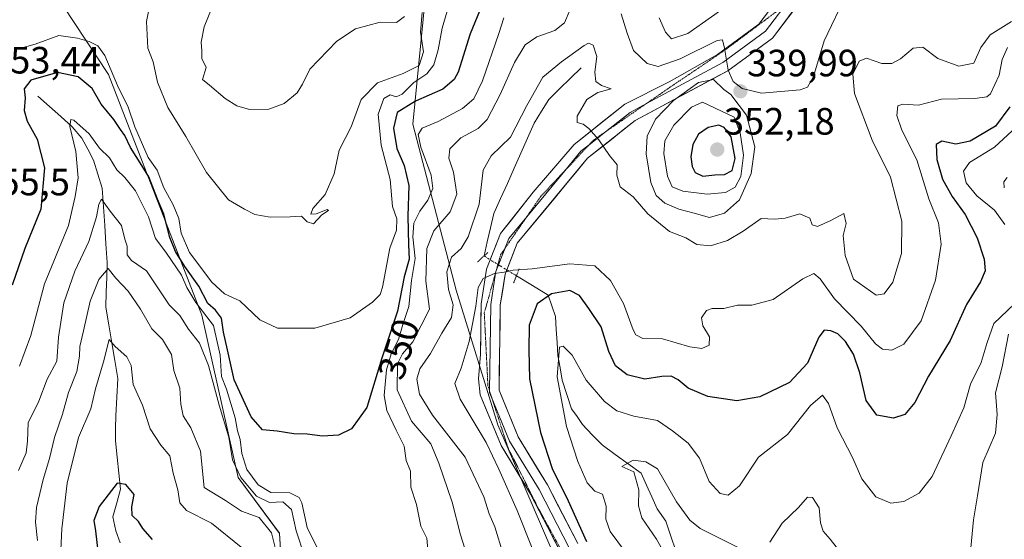
# Model space of a CAD drawing. Units: metres. Extents: x 615257 to 618739, y 4669233 to 4671603.
# Drawn here: x 616455 to 616715, y 4670522 to 4670659 of the extents above; entities that cross this region are included whole.
import ezdxf
from ezdxf.enums import TextEntityAlignment as Align

# ---------------------------------------------------------------- set-up
doc = ezdxf.new("R2010")
doc.units = ezdxf.units.M
doc.header["$MEASUREMENT"] = 0
doc.linetypes.add('TRAZO_Y_PUNTO', pattern=[1, 0.5, -0.25, 0, -0.25])
doc.linetypes.add('TRAZOS2', pattern=[0.375, 0.25, -0.125])
for name, color, linetype, lineweight in [('Arbolado forestal CxS', 92, 'Continuous', 0), ('Carátula', 7, 'Continuous', 5), ('Corriente natural lineal', 142, 'Continuous', 13), ('Corriente natural lineal oculto', 19, 'TRAZO_Y_PUNTO', 13), ('Curva de nivel maestra', 36, 'Continuous', 30), ('Curva de nivel normal', 36, 'Continuous', 0), ('Layer 0', 7, 'Continuous', 0), ('Puente lineal', 2, 'TRAZOS2', 0), ('Punto de cota en terreno', 7, 'Continuous', 0), ('Rótulo de curva de nivel directora', 19, 'Continuous', 0), ('Rótulo de punto de cota en terreno', 19, 'Continuous', 0), ('Vía pecuaria eje', 92, 'TRAZOS2', 0)]:
    doc.layers.add(name, color=color, linetype=linetype, lineweight=lineweight)
doc.styles.add('Arial', font='txt', dxfattribs={"height": 0.2})

# ---------------------------------------------------------------- blocks, each defined once
blk = doc.blocks.new('*U152')
at = {"layer": 'Arbolado forestal CxS', "color": 92, "linetype": 'Continuous', "lineweight": 0}
blk.add_polyline3d([(616466.8199, 4670662.8207, 357.0367), (616478.7895, 4670644.7509, 355.0956), (616503.3707, 4670581.3685, 344.9343), (616512.8591, 4670538.6579, 339.8759), (616523.7699, 4670523.9459, 337.1764), (616524.9547, 4670505.4371, 339.5521), (616525.9035, 4670493.0989, 337.2801), (616531.1215, 4670483.6069, 335.6797), (616542.8363, 4670477.0151, 336.7087), (616546.9455, 4670466.9719, 333.3701), (616545.8271, 4670440.4225, 329.621), (616549.1469, 4670420.9645, 322.8355), (616560.2953, 4670399.6109, 318.7596), (616571.6805, 4670396.7631, 319.2967), (616571.6805, 4670396.7631, 319.2967), (616581.8785, 4670399.6099, 319.8633), (616598.4239, 4670444.9971, 322.4027), (616604.8871, 4670469.8451, 324.3445), (616604.8873, 4670487.8789, 325.6738), (616600.1447, 4670508.7597, 326.2133), (616581.2681, 4670552.4993, 327.1305), (616570.2595, 4670588.0121, 332.1821), (616558.8753, 4670631.6717, 344.55), (616562.6707, 4670670.1113, 358.2784)], dxfattribs=at)
blk = doc.blocks.new('*U183')
at = {"layer": 'Curva de nivel normal', "color": 36, "linetype": 'Continuous', "lineweight": 0}
for points in [[(616455.3, 4670568, 345), (616458.29, 4670576.06, 345), (616461.91, 4670589.64, 345), (616468.2, 4670604.97, 345), (616470.03, 4670612.63, 345), (616470.76, 4670617.55, 345), (616470.18, 4670624.5, 345), (616468.61, 4670631.1, 345), (616468.88, 4670632.91, 345), (616469.67, 4670632.76, 345), (616473.64, 4670629.12, 345), (616476.42, 4670625.33, 345), (616479, 4670622.83, 345), (616480.99, 4670619.67, 345), (616483.06, 4670617.66, 345), (616485.86, 4670614.12, 345), (616489.28, 4670607.3, 345), (616491.15, 4670601.62, 345), (616493.87, 4670597.95, 345), (616497.96, 4670591.92, 345), (616499.36, 4670588.69, 345), (616501.79, 4670584.69, 345), (616506.37, 4670578.7, 345), (616508.2, 4670570.9, 345), (616508.55, 4670565.25, 345), (616509.81, 4670561.89, 345), (616512.1, 4670554.39, 345), (616512.72, 4670550.97, 345), (616513.41, 4670548.64, 345), (616513.83, 4670544.95, 345), (616515.21, 4670540.79, 345), (616518.18, 4670536.74, 345), (616521.5, 4670534.71, 345), (616526.48, 4670534.63, 345), (616528.93, 4670533.39, 345), (616529.68, 4670532, 345), (616531.02, 4670525.48, 345), (616533.72, 4670520.16, 345)], [(616562.98, 4670517.66, 345), (616562.58, 4670522.71, 345), (616561.02, 4670525.84, 345), (616559.82, 4670531.55, 345), (616558.38, 4670536.07, 345), (616558.26, 4670540.29, 345), (616557.16, 4670543.17, 345), (616556.63, 4670546.89, 345), (616554.51, 4670551.08, 345), (616552, 4670556.28, 345), (616551.33, 4670560.26, 345), (616551.97, 4670567.03, 345), (616553.18, 4670571.25, 345), (616555.08, 4670575, 345), (616556.28, 4670578.97, 345), (616557.82, 4670583.64, 345), (616558.5, 4670590.48, 345), (616559.47, 4670596.29, 345), (616558.89, 4670602.02, 345), (616559.17, 4670605.65, 345), (616560.74, 4670608.82, 345), (616562.79, 4670611.64, 345), (616564.11, 4670614.71, 345), (616563.72, 4670618.29, 345), (616560.97, 4670625.63, 345), (616560.25, 4670628.93, 345), (616561.34, 4670630.64, 345), (616565.57, 4670632.36, 345), (616571.94, 4670635.79, 345), (616574.94, 4670638.32, 345), (616577.22, 4670643.13, 345), (616581.52, 4670655.54, 345), (616582.83, 4670659.67, 345)], [(616623.7, 4670659.69, 345), (616625.37, 4670655.9, 345), (616627, 4670654.15, 345), (616631.29, 4670655.53, 345), (616643.71, 4670664.35, 345)]]:
    blk.add_polyline3d(points, dxfattribs=at)
blk = doc.blocks.new('*U191')
at = {"layer": 'Curva de nivel normal', "color": 36, "linetype": 'Continuous', "lineweight": 0}
for points in [[(616715.28, 4670617.63, 315), (616714.44, 4670616.49, 315), (616714.56, 4670614.96, 315)], [(616715.67, 4670576.35, 315), (616714.01, 4670567.77, 315), (616712.2, 4670560.96, 315), (616712.69, 4670555.28, 315), (616712.22, 4670550.3, 315), (616708.91, 4670542.64, 315), (616707.53, 4670533.86, 315), (616706.43, 4670527.54, 315), (616705.71, 4670520.09, 315)], [(616671.25, 4670519.17, 315), (616668.7, 4670522.4, 315), (616666.86, 4670524.56, 315), (616666.21, 4670526.7, 315), (616665.81, 4670530.64, 315), (616664.06, 4670533.39, 315), (616662.74, 4670533.46, 315), (616660.39, 4670530.74, 315), (616656.08, 4670526.62, 315), (616652.8, 4670521.64, 315)], [(616645.03, 4670519.93, 315), (616634.49, 4670525.2, 315), (616631.78, 4670527.42, 315), (616628.24, 4670532.28, 315), (616623.25, 4670540.97, 315), (616620.22, 4670542.78, 315), (616616.9, 4670543.24, 315), (616613.9, 4670541.58, 315), (616617.08, 4670540.16, 315), (616618.38, 4670535.36, 315), (616618.25, 4670531.22, 315), (616619.14, 4670527.99, 315), (616623.05, 4670522.43, 315), (616627.21, 4670514.92, 315)]]:
    blk.add_polyline3d(points, dxfattribs=at)
blk = doc.blocks.new('*U199')
at = {"layer": 'Curva de nivel normal', "color": 36, "linetype": 'Continuous', "lineweight": 0}
for points in [[(616673.01, 4670665.98, 340), (616667.1, 4670653.63, 340), (616664.35, 4670644.21, 340), (616662.75, 4670641.42, 340), (616660.82, 4670640.72, 340), (616650.68, 4670639.88, 340), (616645.59, 4670641.04, 340), (616643.19, 4670642.96, 340), (616641.9, 4670645.88, 340), (616640.89, 4670651.74, 340), (616640.41, 4670653.93, 340), (616639, 4670653.7, 340), (616629.24, 4670648.88, 340), (616623.42, 4670646.9, 340), (616620.58, 4670647.66, 340), (616616.93, 4670651.08, 340), (616615.27, 4670655.67, 340), (616613.72, 4670660.77, 340)], [(616600.27, 4670661.85, 340), (616598.81, 4670658.41, 340), (616596.27, 4670656.34, 340), (616591.54, 4670654.69, 340), (616588.48, 4670652.59, 340), (616585.64, 4670647.96, 340), (616581.82, 4670639.46, 340), (616578.41, 4670632.93, 340), (616576.1, 4670630.56, 340), (616571.48, 4670628.06, 340), (616568.63, 4670625.16, 340), (616568.37, 4670622.75, 340), (616569.62, 4670619.07, 340), (616570.46, 4670613.25, 340), (616568.67, 4670608.59, 340), (616564.42, 4670603.64, 340), (616562.53, 4670598.98, 340), (616562.26, 4670590.39, 340), (616563.28, 4670582.97, 340), (616558.9, 4670574.39, 340), (616556.11, 4670571.17, 340), (616554.88, 4670568.61, 340), (616554.75, 4670561.7, 340), (616558.52, 4670553.46, 340), (616563.62, 4670547.5, 340), (616565.71, 4670542.42, 340), (616569.2, 4670532.14, 340), (616571.44, 4670523.54, 340), (616575, 4670512.22, 340)], [(616530.4, 4670517.97, 340), (616528.2, 4670524.64, 340), (616526.9, 4670530.26, 340), (616524.64, 4670532.24, 340), (616521.13, 4670532.11, 340), (616517.73, 4670533.77, 340), (616513.64, 4670538.64, 340), (616511.44, 4670543.3, 340), (616510.43, 4670549.28, 340), (616507.88, 4670557.71, 340), (616505.09, 4670568.18, 340), (616502.71, 4670574.05, 340), (616499.81, 4670577.73, 340), (616497.56, 4670581.34, 340), (616494.78, 4670584.12, 340), (616488.73, 4670593.09, 340), (616484.84, 4670595.77, 340), (616483.66, 4670597.3, 340), (616483.64, 4670599.57, 340), (616483.04, 4670601.45, 340), (616482.16, 4670604.97, 340), (616479.19, 4670608.79, 340), (616476.97, 4670611.92, 340), (616476.22, 4670610.66, 340), (616475.6, 4670607.26, 340), (616473.55, 4670600.79, 340), (616469.95, 4670592.97, 340), (616467.04, 4670584.64, 340), (616465.62, 4670575.64, 340), (616465.16, 4670569.3, 340), (616462.65, 4670564.58, 340), (616460.46, 4670558.75, 340), (616457.58, 4670553.04, 340), (616457.49, 4670548.22, 340), (616457.09, 4670545.12, 340), (616455.11, 4670540.5, 340)]]:
    blk.add_polyline3d(points, dxfattribs=at)
blk = doc.blocks.new('*U201')
at = {"layer": 'Curva de nivel maestra', "color": 36, "linetype": 'Continuous', "lineweight": 30}
blk.add_polyline3d([(616578.74, 4670667.06, 350), (616573.95, 4670655.48, 350), (616570.83, 4670645.39, 350), (616569.77, 4670643.44, 350), (616566.74, 4670640.93, 350), (616559.57, 4670637.73, 350), (616554.75, 4670634.74, 350), (616553.78, 4670630.63, 350), (616554.69, 4670625.29, 350), (616556.63, 4670620.84, 350), (616557.83, 4670615.54, 350), (616557.54, 4670607.45, 350), (616557.74, 4670599.94, 350), (616557.92, 4670596.16, 350), (616556.59, 4670591.52, 350), (616554.83, 4670582.47, 350), (616550.71, 4670570.03, 350), (616546.78, 4670557.1, 350), (616542.76, 4670551.47, 350), (616539.33, 4670549.82, 350), (616535.06, 4670549.51, 350), (616531.08, 4670550.04, 350), (616527.53, 4670550.11, 350), (616523.17, 4670550.84, 350), (616519.3, 4670551.22, 350), (616516.28, 4670554.62, 350), (616511.85, 4670564.33, 350), (616510.12, 4670572.3, 350), (616509.07, 4670576.92, 350), (616508.47, 4670580.62, 350), (616506.91, 4670582.74, 350), (616504.95, 4670584.43, 350), (616502.56, 4670589.04, 350), (616498.82, 4670594.19, 350), (616496.43, 4670598.13, 350), (616494.92, 4670601.88, 350), (616493.34, 4670607.98, 350), (616491.64, 4670611.97, 350), (616489.4, 4670617.79, 350), (616487.5, 4670620.81, 350), (616484.56, 4670625.57, 350), (616483.04, 4670628.72, 350), (616481.91, 4670630.26, 350), (616480.17, 4670632.96, 350), (616476.82, 4670636.98, 350), (616474.51, 4670641.12, 350), (616470.79, 4670644.14, 350), (616465.32, 4670645.27, 350), (616458.36, 4670643.26, 350), (616456.57, 4670640.99, 350), (616456.82, 4670638.63, 350), (616456.61, 4670635.29, 350), (616457.33, 4670632.49, 350), (616459.96, 4670627.75, 350), (616461.92, 4670620.16, 350), (616461, 4670609.3, 350), (616456.78, 4670598.97, 350), (616453.4, 4670589.3, 350)], dxfattribs=at)
blk = doc.blocks.new('5PATER')
at = {"layer": 'Carátula', "linetype": 'Continuous', "lineweight": 5}
h = blk.add_hatch(color=250, dxfattribs=at)
edge = h.paths.add_edge_path()
edge.add_ellipse((0, 0.01), major_axis=(-1.33, -1.34), ratio=0.999422, start_angle=0, end_angle=360)

msp = doc.modelspace()

# ---------------------------------------------------------------- linework, layer by layer
at = {"layer": 'Arbolado forestal CxS', "color": 92, "linetype": 'Continuous', "lineweight": 0}
for points in [[(616571.68, 4670396.76, 319.3), (616581.88, 4670399.61, 319.86), (616598.42, 4670445, 322.4), (616604.89, 4670469.85, 324.34), (616604.89, 4670487.88, 325.67), (616600.14, 4670508.76, 326.21), (616581.27, 4670552.5, 327.13), (616570.26, 4670588.01, 332.18), (616558.88, 4670631.67, 344.55), (616562.67, 4670670.11, 358.28), (616573.11, 4670691.94, 363.98), (616592.08, 4670715.67, 364.18), (616605.08, 4670715.99, 365.6), (616611.29, 4670716.14, 366.56), (616621.97, 4670715.19, 365.24), (616631.93, 4670721.84, 362.91), (616632.29, 4670739.55, 362.78), (616626.47, 4670752.21, 363.75), (616616.99, 4670756.48, 368.83), (616605.6, 4670759.8, 372.51), (616599.91, 4670769.77, 372), (616597.06, 4670779.26, 372.04), (616582.36, 4670792.55, 374.02), (616556.27, 4670835.73, 372.64)], [(616571.68, 4670396.76, 319.3), (616581.88, 4670399.61, 319.86), (616598.42, 4670445, 322.4), (616604.89, 4670469.85, 324.34), (616604.89, 4670487.88, 325.67), (616600.14, 4670508.76, 326.21), (616581.27, 4670552.5, 327.13), (616570.26, 4670588.01, 332.18), (616558.88, 4670631.67, 344.55), (616562.67, 4670670.11, 358.28), (616573.11, 4670691.94, 363.98), (616592.08, 4670715.67, 364.18), (616605.08, 4670715.99, 365.6), (616611.29, 4670716.14, 366.56), (616621.97, 4670715.19, 365.24), (616631.93, 4670721.84, 362.91), (616632.29, 4670739.55, 362.78), (616626.47, 4670752.21, 363.75), (616616.99, 4670756.48, 368.83), (616605.6, 4670759.8, 372.51), (616599.91, 4670769.77, 372), (616597.06, 4670779.26, 372.04), (616582.36, 4670792.55, 374.02), (616556.27, 4670835.73, 372.64)], [(616513.57, 4670825.77, 370.56), (616501.83, 4670789.67, 375.32), (616499.23, 4670769.2, 377.66), (616489.84, 4670753.82, 376.29), (616473.62, 4670741.01, 367.05), (616460.81, 4670728.19, 364.04), (616456.55, 4670711.96, 365.11), (616461.63, 4670677.7, 362.88), (616466.82, 4670662.82, 357.04), (616478.79, 4670644.75, 355.1), (616503.37, 4670581.37, 344.93), (616512.86, 4670538.66, 339.88), (616523.77, 4670523.95, 337.18), (616524.95, 4670505.44, 339.55), (616525.9, 4670493.1, 337.28), (616531.12, 4670483.61, 335.68), (616542.84, 4670477.02, 336.71), (616546.95, 4670466.97, 333.37), (616545.83, 4670440.42, 329.62), (616549.15, 4670420.96, 322.84), (616560.3, 4670399.61, 318.76), (616571.68, 4670396.76, 319.3)], [(616513.57, 4670825.77, 370.56), (616501.83, 4670789.67, 375.32), (616499.23, 4670769.2, 377.66), (616489.84, 4670753.82, 376.29), (616473.62, 4670741.01, 367.05), (616460.81, 4670728.19, 364.04), (616456.55, 4670711.96, 365.11), (616461.63, 4670677.7, 362.88), (616466.82, 4670662.82, 357.04), (616478.79, 4670644.75, 355.1), (616503.37, 4670581.37, 344.93), (616512.86, 4670538.66, 339.88), (616523.77, 4670523.95, 337.18), (616524.95, 4670505.44, 339.55), (616525.9, 4670493.1, 337.28), (616531.12, 4670483.61, 335.68), (616542.84, 4670477.02, 336.71), (616546.95, 4670466.97, 333.37), (616545.83, 4670440.42, 329.62), (616549.15, 4670420.96, 322.84), (616560.3, 4670399.61, 318.76), (616571.68, 4670396.76, 319.3)], [(616562.67, 4670670.11, 358.28), (616558.88, 4670631.67, 344.55), (616570.26, 4670588.01, 332.18), (616581.27, 4670552.5, 327.13), (616600.14, 4670508.76, 326.21), (616604.89, 4670487.88, 325.67), (616604.89, 4670469.85, 324.34), (616598.42, 4670445, 322.4), (616581.88, 4670399.61, 319.86), (616571.68, 4670396.76, 319.3), (616571.68, 4670396.76, 319.3), (616560.3, 4670399.61, 318.76), (616549.15, 4670420.96, 322.84), (616545.83, 4670440.42, 329.62), (616546.95, 4670466.97, 333.37), (616542.84, 4670477.02, 336.71), (616531.12, 4670483.61, 335.68), (616525.9, 4670493.1, 337.28), (616524.95, 4670505.44, 339.55), (616523.77, 4670523.95, 337.18), (616512.86, 4670538.66, 339.88), (616503.37, 4670581.37, 344.93), (616478.79, 4670644.75, 355.1), (616466.82, 4670662.82, 357.04)]]:
    msp.add_polyline3d(points, dxfattribs=at)
at = {"layer": 'Corriente natural lineal', "color": 142, "linetype": 'Continuous', "lineweight": 13}
for points in [[(616603.22, 4670646.55, 333.74), (616600.36, 4670643.77, 332.96), (616597.51, 4670641, 332.68), (616594.65, 4670638.22, 332.39), (616592.75, 4670635.1, 332.13), (616590.84, 4670631.97, 332.12), (616589.07, 4670628, 331.87), (616587.3, 4670624.03, 331.44), (616585.53, 4670620.06, 331.26), (616583.75, 4670616.08, 331.07), (616581.98, 4670612.11, 330.76), (616580.21, 4670608.14, 331.57), (616579.34, 4670604.42, 331.69), (616578.48, 4670600.7, 330.79), (616577.61, 4670596.98, 329.88)], [(616460.19, 4670639.02, 348.11), (616463.2, 4670636.34, 346.53), (616466.22, 4670633.67, 345.31), (616469.23, 4670630.99, 345.02), (616471.76, 4670628.03, 343.59), (616473.29, 4670625.12, 344.04), (616474.82, 4670622.21, 343.31), (616475.98, 4670618.51, 341.86), (616477.14, 4670614.81, 340.4), (616477.46, 4670609.93, 339.53), (616477.78, 4670605.04, 338.39), (616478.09, 4670600.16, 337.38), (616478.41, 4670595.27, 336.13), (616478.3, 4670591.36, 334.85), (616478.19, 4670587.44, 333.64), (616478.08, 4670583.53, 332.74), (616478.86, 4670578.83, 331.8), (616479.65, 4670574.14, 330.66), (616480.43, 4670569.44, 329.26), (616481.21, 4670564.74, 328.12), (616480.94, 4670559.84, 327.6), (616480.67, 4670554.93, 327.44), (616480.63, 4670551.61, 327.08), (616480.59, 4670548.29, 326.53), (616481.03, 4670544.04, 325.7), (616481.48, 4670539.8, 325.12), (616481.92, 4670535.55, 324.24), (616480.93, 4670531.94, 323.74), (616479.94, 4670528.32, 323.55), (616480.66, 4670524.6, 322.91), (616481.82, 4670521.49, 322.29)], [(616586.15, 4670591.77, 329.48), (616590.34, 4670589.22, 327.06), (616594.53, 4670586.66, 324.47), (616595.47, 4670583.87, 322.54), (616596.4, 4670581.07, 321.34), (616596.63, 4670577.65, 320.47), (616596.85, 4670574.22, 319.94), (616597.08, 4670570.8, 319.6), (616597.62, 4670567.54, 319.38), (616598.15, 4670564.28, 319.3), (616599.41, 4670560.52, 319.14), (616600.67, 4670556.76, 318.61), (616602.1, 4670554.67, 317.97), (616603.53, 4670552.57, 317.62), (616606.12, 4670549.9, 316.5), (616608.7, 4670547.23, 316.3), (616612.13, 4670544.75, 315.72), (616615.56, 4670542.28, 315.23), (616618.99, 4670539.8, 314.7), (616620.38, 4670536.67, 313.93), (616621.76, 4670533.54, 313.31), (616623.15, 4670530.41, 313.12), (616625.44, 4670527.13, 312.65), (616626.76, 4670523.24, 311.98), (616628.07, 4670519.34, 312.97)]]:
    msp.add_polyline3d(points, dxfattribs=at)
at = {"layer": 'Corriente natural lineal oculto', "color": 19, "linetype": 'TRAZO_Y_PUNTO', "lineweight": 13}
msp.add_polyline3d([(616577.61, 4670596.98, 329.88), (616577.62, 4670596.98, 329.88), (616581.88, 4670594.37, 330.13), (616586.15, 4670591.77, 329.48)], dxfattribs=at)
at = {"layer": 'Curva de nivel maestra', "color": 36, "linetype": 'Continuous', "lineweight": 30}
for points in [[(616716.02, 4670636.23, 325), (616712.26, 4670631.12, 325), (616705.54, 4670627.19, 325), (616701.77, 4670626.46, 325), (616698.11, 4670627.24, 325), (616696.59, 4670626.34, 325), (616696.8, 4670622.39, 325), (616698.28, 4670617.18, 325), (616700.81, 4670612.65, 325), (616704.24, 4670607.94, 325), (616707.38, 4670601.75, 325), (616709.23, 4670596.16, 325), (616709.48, 4670593.04, 325), (616708.3, 4670590.19, 325), (616704.62, 4670584.21, 325), (616700.35, 4670574.72, 325), (616694.59, 4670565.35, 325), (616690.99, 4670558.42, 325), (616688.34, 4670555.25, 325), (616685.42, 4670554.23, 325), (616681.02, 4670555.06, 325), (616678.18, 4670558.94, 325), (616676.53, 4670566.19, 325), (616674.84, 4670571.1, 325), (616672.75, 4670574.5, 325), (616670.7, 4670576.46, 325), (616668.88, 4670577.24, 325), (616667.12, 4670577.42, 325), (616665.7, 4670575.58, 325), (616662.79, 4670568.78, 325), (616657.99, 4670563.63, 325), (616650.17, 4670559.9, 325), (616644.13, 4670558.83, 325), (616636.5, 4670559.98, 325), (616631.35, 4670562.13, 325), (616628.7, 4670564.34, 325), (616626.87, 4670565.32, 325), (616624.44, 4670565.24, 325), (616619.97, 4670564.51, 325), (616615.28, 4670565.65, 325), (616612.23, 4670568.08, 325), (616610.46, 4670571.8, 325), (616608.48, 4670578.31, 325), (616605.21, 4670583.16, 325), (616602.75, 4670586.57, 325), (616600.22, 4670587.88, 325), (616595.35, 4670587.05, 325), (616591.58, 4670584.35, 325), (616589.48, 4670578.77, 325), (616589.45, 4670572.15, 325), (616589.57, 4670564.6, 325), (616592.45, 4670550.48, 325), (616595.51, 4670541.06, 325), (616599.73, 4670532.53, 325), (616604.55, 4670521.76, 325)], [(616635.2, 4670618.04, 350), (616638.34, 4670618.36, 350), (616640.91, 4670618.42, 350), (616642.96, 4670619.52, 350), (616643.68, 4670622.69, 350), (616642.67, 4670628.32, 350), (616640.81, 4670630.82, 350), (616639.39, 4670631.42, 350), (616636.58, 4670630.8, 350), (616634.08, 4670629.05, 350), (616632.59, 4670626.32, 350), (616632.04, 4670623.12, 350), (616632.37, 4670620.57, 350), (616633.17, 4670618.94, 350), (616635.2, 4670618.04, 350)], [(616490.33, 4670522.35, 325), (616487.82, 4670525.19, 325), (616486.64, 4670527.04, 325), (616484.97, 4670528.67, 325), (616484.88, 4670530.9, 325), (616485.52, 4670534.21, 325), (616483.32, 4670536.79, 325), (616481.09, 4670537.13, 325), (616476.32, 4670530.97, 325), (616474.95, 4670527.3, 325), (616475.35, 4670524.64, 325), (616476.22, 4670516.97, 325)]]:
    msp.add_polyline3d(points, dxfattribs=at)
at = {"layer": 'Curva de nivel normal', "color": 36, "linetype": 'Continuous', "lineweight": 0}
for points in [[(616561.37, 4670661.08, 360), (616560.87, 4670655.89, 360), (616561.72, 4670650.72, 360), (616560.58, 4670647.18, 360), (616556.3, 4670645.03, 360), (616549.61, 4670642.58, 360), (616545.29, 4670638.2, 360), (616542.61, 4670631, 360), (616539.52, 4670624.8, 360), (616538.15, 4670618.63, 360), (616535.82, 4670613.21, 360), (616532.53, 4670609.45, 360), (616532.01, 4670608.03, 360), (616533.42, 4670608.1, 360), (616536.3, 4670609.19, 360), (616536.7, 4670608.97, 360), (616534.91, 4670607.83, 360), (616532.71, 4670605.44, 360), (616531.04, 4670605.96, 360), (616529.59, 4670607.42, 360), (616526.56, 4670607.27, 360), (616521.31, 4670607.19, 360), (616517.27, 4670607.93, 360), (616514.56, 4670609.31, 360), (616510.33, 4670611.76, 360), (616504.58, 4670618.94, 360), (616499.08, 4670628.43, 360), (616494.41, 4670636.04, 360), (616491.63, 4670642.77, 360), (616490.5, 4670648.11, 360), (616489.11, 4670651.7, 360), (616488.8, 4670658.74, 360), (616490.52, 4670667.49, 360)], [(616455.04, 4670651.56, 355), (616459.46, 4670652.77, 355), (616465.66, 4670655.07, 355), (616470.58, 4670654.3, 355), (616473.64, 4670653.49, 355), (616476, 4670652.34, 355), (616477.78, 4670649.74, 355), (616481.1, 4670641.9, 355), (616483.98, 4670636.18, 355), (616485.71, 4670631.03, 355), (616487.76, 4670626.35, 355), (616489.21, 4670622.88, 355), (616491.54, 4670619.55, 355), (616493.3, 4670614.96, 355), (616495.8, 4670610.42, 355), (616497.24, 4670606.83, 355), (616497.86, 4670602.97, 355), (616500.12, 4670597.93, 355), (616505.96, 4670590.1, 355), (616509.27, 4670586.97, 355), (616513.31, 4670585.13, 355), (616518.56, 4670580.13, 355), (616523.27, 4670577.97, 355), (616533.06, 4670577.99, 355), (616542.35, 4670580.73, 355), (616548.27, 4670584.81, 355), (616550.24, 4670586.8, 355), (616550.9, 4670588.74, 355), (616552.79, 4670599.02, 355), (616554.58, 4670603.82, 355), (616554.68, 4670606.8, 355), (616553.54, 4670609.98, 355), (616552.94, 4670617.16, 355), (616550.55, 4670626.13, 355), (616549.75, 4670634.36, 355), (616551.27, 4670638.47, 355), (616552.95, 4670639.4, 355), (616554.51, 4670638.86, 355), (616556.1, 4670639.57, 355), (616559.18, 4670642.63, 355), (616562.55, 4670644.97, 355), (616564.38, 4670647.3, 355), (616565.58, 4670651.29, 355), (616566.57, 4670656.96, 355), (616568.35, 4670662.96, 355)], [(616506.06, 4670662.5, 365), (616503.94, 4670657.29, 365), (616503.14, 4670653.29, 365), (616503.34, 4670650.96, 365), (616503.3, 4670648.96, 365), (616504.51, 4670646.58, 365), (616503.52, 4670643.43, 365), (616505.39, 4670641.95, 365), (616509.49, 4670638.48, 365), (616512.52, 4670636.54, 365), (616515.89, 4670635.58, 365), (616520.99, 4670635.64, 365), (616525.02, 4670637.11, 365), (616528.45, 4670639.96, 365), (616529.83, 4670642.21, 365), (616531.72, 4670646.14, 365), (616538.86, 4670653.58, 365), (616543.79, 4670656.78, 365), (616550.27, 4670658.53, 365), (616554.59, 4670658.47, 365), (616556.69, 4670660, 365)], [(616716.42, 4670658.74, 335), (616710.81, 4670655.25, 335), (616708.37, 4670651.89, 335), (616706.5, 4670647.71, 335), (616702.55, 4670646.92, 335), (616697.06, 4670649.01, 335), (616693.08, 4670651.99, 335), (616690.56, 4670651.66, 335), (616687.26, 4670648.85, 335), (616684.93, 4670647.67, 335), (616682.36, 4670647.69, 335), (616678.26, 4670649.07, 335), (616676.33, 4670648.31, 335), (616674.72, 4670644.82, 335), (616675.1, 4670639.79, 335), (616679.81, 4670627.51, 335), (616684.58, 4670617.75, 335), (616687.56, 4670606.12, 335), (616687.5, 4670597.64, 335), (616685.23, 4670590.08, 335), (616682.96, 4670586.98, 335), (616680.8, 4670586.66, 335), (616674.87, 4670590.91, 335), (616672.64, 4670597.15, 335), (616672.14, 4670602.34, 335), (616672.92, 4670605.52, 335), (616672.3, 4670608.16, 335), (616668.93, 4670606.34, 335), (616665.41, 4670604.76, 335), (616663.99, 4670605.21, 335), (616663.37, 4670606.92, 335), (616660.7, 4670608.06, 335), (616656.92, 4670606.92, 335), (616654.1, 4670606.65, 335), (616650.58, 4670606.87, 335), (616645.8, 4670603.47, 335), (616641.7, 4670601.04, 335), (616637.2, 4670599.66, 335), (616633.66, 4670599.96, 335), (616630.7, 4670601.78, 335), (616626.46, 4670603.41, 335), (616620.74, 4670608.04, 335), (616616.84, 4670612.54, 335), (616613.47, 4670615.17, 335), (616612.58, 4670618.28, 335), (616612.62, 4670621.02, 335), (616610.62, 4670623.48, 335), (616607.8, 4670627.53, 335), (616605.23, 4670630.58, 335), (616603.69, 4670631.71, 335), (616602.16, 4670632.09, 335), (616602.12, 4670633.79, 335), (616604.7, 4670638.15, 335), (616607.61, 4670639.99, 335), (616611.1, 4670640.95, 335), (616608.53, 4670641.83, 335), (616607.01, 4670642.91, 335), (616606.77, 4670645.38, 335), (616607.32, 4670649.52, 335), (616606.32, 4670652.53, 335), (616605.1, 4670653.01, 335), (616603.93, 4670652.44, 335), (616598.03, 4670648.12, 335), (616593.11, 4670644.03, 335), (616588.84, 4670636.58, 335), (616584.54, 4670628.27, 335), (616579.5, 4670623.38, 335), (616577.42, 4670619.56, 335), (616576.32, 4670610.63, 335), (616573.44, 4670601.98, 335), (616571.57, 4670598.91, 335), (616569.06, 4670596.64, 335), (616567.86, 4670592.81, 335), (616568.22, 4670588.14, 335), (616569.47, 4670584.08, 335), (616569.03, 4670580.79, 335), (616566.53, 4670576.64, 335), (616563.48, 4670571.3, 335), (616560.69, 4670567.3, 335), (616559.89, 4670564.55, 335), (616560.65, 4670560.56, 335), (616564.03, 4670555.06, 335), (616572.63, 4670543.99, 335), (616577.54, 4670533.58, 335), (616578.94, 4670529.09, 335), (616580.42, 4670525.62, 335), (616582.65, 4670518.48, 335)], [(616715.42, 4670651.91, 330), (616714.02, 4670648.74, 330), (616713.24, 4670644.59, 330), (616710.94, 4670639.71, 330), (616709.99, 4670638.89, 330), (616706.81, 4670638.45, 330), (616697.99, 4670638.25, 330), (616692, 4670636.67, 330), (616687.88, 4670636.99, 330), (616686.51, 4670636.52, 330), (616686.23, 4670634, 330), (616687.6, 4670630.14, 330), (616691.52, 4670622.3, 330), (616694.7, 4670612.07, 330), (616697.2, 4670605.71, 330), (616697.96, 4670600.07, 330), (616696.42, 4670590.61, 330), (616692.71, 4670579.86, 330), (616688.12, 4670573.77, 330), (616684.95, 4670572.18, 330), (616682.5, 4670572.41, 330), (616680.64, 4670573.84, 330), (616676.85, 4670578.46, 330), (616669.88, 4670585.68, 330), (616666.07, 4670590.96, 330), (616664.43, 4670592.36, 330), (616661.52, 4670590.99, 330), (616653.76, 4670585.54, 330), (616648.14, 4670584.06, 330), (616644.34, 4670584.05, 330), (616640.77, 4670583.14, 330), (616637.7, 4670583.18, 330), (616636.15, 4670582.62, 330), (616634.84, 4670580.65, 330), (616635.2, 4670578.57, 330), (616636.99, 4670575.7, 330), (616636.89, 4670573.51, 330), (616634.98, 4670572.59, 330), (616631.76, 4670573.06, 330), (616624.58, 4670575.19, 330), (616619.43, 4670575.27, 330), (616617.6, 4670576.22, 330), (616616.87, 4670577.55, 330), (616614.36, 4670584.5, 330), (616610.9, 4670590.53, 330), (616606.74, 4670594.41, 330), (616600.17, 4670594.92, 330), (616590.32, 4670593.63, 330), (616585.27, 4670593.26, 330), (616582.89, 4670592.74, 330), (616580.41, 4670592.4, 330), (616577.38, 4670591.05, 330), (616576.06, 4670588.67, 330), (616575.49, 4670583.76, 330), (616573.69, 4670574.46, 330), (616571.63, 4670567.42, 330), (616569.96, 4670563.42, 330), (616571.32, 4670559.24, 330), (616578.2, 4670547.9, 330), (616581.52, 4670540.88, 330), (616586.33, 4670529.95, 330), (616590.29, 4670520.02, 330)], [(616636.93, 4670607.09, 340), (616640.95, 4670608.21, 340), (616644.89, 4670611.8, 340), (616647.9, 4670618.7, 340), (616648.9, 4670625.71, 340), (616646.69, 4670634.06, 340), (616642.58, 4670639.48, 340), (616640.75, 4670640.78, 340), (616637.99, 4670643.47, 340), (616634.1, 4670642.7, 340), (616627.48, 4670637.94, 340), (616622.71, 4670632.99, 340), (616620.58, 4670628.56, 340), (616620.25, 4670623.86, 340), (616621.53, 4670616.29, 340), (616622.95, 4670612.93, 340), (616625.24, 4670610.87, 340), (616628.93, 4670609.29, 340), (616632.93, 4670608.29, 340), (616636.93, 4670607.09, 340)], [(616636.38, 4670613.26, 345), (616641.17, 4670613.72, 345), (616643.69, 4670615.13, 345), (616645.2, 4670617.87, 345), (616645.92, 4670623.52, 345), (616645.06, 4670629.44, 345), (616643.47, 4670633.5, 345), (616635.16, 4670637.52, 345), (616632.19, 4670636.13, 345), (616627.56, 4670631.43, 345), (616625.16, 4670627.33, 345), (616624.94, 4670623.96, 345), (616625.89, 4670617.96, 345), (616627.1, 4670615.15, 345), (616629.93, 4670614.05, 345), (616636.38, 4670613.26, 345)], [(616714.72, 4670605.23, 320), (616711.98, 4670609.06, 320), (616707.31, 4670612.81, 320), (616704.55, 4670616.28, 320), (616703.78, 4670619.3, 320), (616705.4, 4670621.57, 320), (616712, 4670625.63, 320), (616716.62, 4670629.89, 320)], [(616523.42, 4670517.03, 335), (616521.63, 4670524.09, 335), (616518.47, 4670528.16, 335), (616513.79, 4670529.77, 335), (616509.59, 4670532.62, 335), (616503.96, 4670535.99, 335), (616502.95, 4670545.56, 335), (616500.45, 4670551.71, 335), (616498.38, 4670554.92, 335), (616497.81, 4670557.97, 335), (616497.57, 4670562.19, 335), (616495.94, 4670566.83, 335), (616495.32, 4670571.06, 335), (616492.99, 4670575.01, 335), (616490.19, 4670577.78, 335), (616487.2, 4670583.01, 335), (616483.95, 4670587.74, 335), (616480.71, 4670591.15, 335), (616478.68, 4670593.64, 335), (616476.24, 4670590.79, 335), (616473.95, 4670585.1, 335), (616472.21, 4670577.23, 335), (616471.18, 4670573.16, 335), (616471.15, 4670570.61, 335), (616470.4, 4670566.54, 335), (616468.23, 4670561.04, 335), (616466.66, 4670555.36, 335), (616464.56, 4670549.15, 335), (616463.28, 4670543.63, 335), (616461.6, 4670538.15, 335), (616459.86, 4670530.76, 335), (616459.52, 4670526.88, 335), (616460.05, 4670522.07, 335)], [(616614.59, 4670519.36, 320), (616610.8, 4670524.42, 320), (616609.71, 4670527.72, 320), (616609.74, 4670531.07, 320), (616608.83, 4670534.26, 320), (616606.78, 4670535.06, 320), (616604.79, 4670537.26, 320), (616602.28, 4670542.85, 320), (616599.35, 4670552.08, 320), (616596.86, 4670565.15, 320), (616597.47, 4670572.95, 320), (616598.42, 4670573.21, 320), (616600.79, 4670570.89, 320), (616604.51, 4670564.31, 320), (616609.33, 4670558.69, 320), (616612.54, 4670556.24, 320), (616617.05, 4670554.76, 320), (616623.3, 4670553.68, 320), (616627.22, 4670550.96, 320), (616631.33, 4670547.71, 320), (616634.33, 4670543.7, 320), (616636.86, 4670537.56, 320), (616639.74, 4670534.44, 320), (616641.87, 4670533.96, 320), (616644.85, 4670536.42, 320), (616649.84, 4670543.97, 320), (616657.49, 4670549.97, 320), (616663.56, 4670557.65, 320), (616666.67, 4670560.36, 320), (616668.29, 4670558.16, 320), (616670.6, 4670551.69, 320), (616674.66, 4670543.75, 320), (616677.04, 4670538.34, 320), (616680.74, 4670533.56, 320), (616684.72, 4670531.9, 320), (616688.15, 4670532.31, 320), (616692.19, 4670534.56, 320), (616695.58, 4670538.91, 320), (616700.57, 4670549.64, 320), (616703.92, 4670557.02, 320), (616705.7, 4670563.19, 320), (616708.48, 4670568.91, 320), (616710.05, 4670574.16, 320), (616711.8, 4670579.18, 320), (616717.21, 4670584.41, 320)], [(616513.67, 4670520.27, 330), (616505.91, 4670526.6, 330), (616499.27, 4670529.97, 330), (616497.58, 4670531.95, 330), (616497.05, 4670535.41, 330), (616495.79, 4670539.75, 330), (616494.91, 4670544.35, 330), (616492.57, 4670547.12, 330), (616489.73, 4670551.44, 330), (616487.71, 4670557.7, 330), (616485.25, 4670563.15, 330), (616484.75, 4670568.17, 330), (616483.6, 4670570.44, 330), (616480.52, 4670573.18, 330), (616478.92, 4670575, 330), (616477.47, 4670569.08, 330), (616475.38, 4670562.04, 330), (616474.13, 4670556.7, 330), (616470.84, 4670549.22, 330), (616467.9, 4670537.19, 330), (616466.5, 4670525.12, 330), (616465.99, 4670514.15, 330)]]:
    msp.add_polyline3d(points, dxfattribs=at)
at = {"layer": 'Layer 0', "linetype": 'Continuous', "lineweight": 0}
for points in [[(616607.65, 4670489.73), (616606.79, 4670495.65), (616603.36, 4670506.02), (616597.71, 4670519.09), (616589.88, 4670534.27), (616582.1, 4670547.11), (616576.62, 4670560.39), (616576.18, 4670564.64), (616576.67, 4670571.12), (616576.84, 4670584.41), (616578.23, 4670593.53), (616581.94, 4670602.89), (616590.56, 4670613.74), (616601.34, 4670626.37), (616614.67, 4670636.94), (616626.35, 4670642.84), (616639.06, 4670650.02), (616649.94, 4670657.98), (616660.05, 4670671.32), (616665.72, 4670686.16), (616669.97, 4670699.67), (616672.25, 4670710.47)], [(616664.51, 4670668.85), (616653.51, 4670654.34), (616641.8, 4670645.77), (616617.41, 4670632.66), (616604.86, 4670622.72), (616586.36, 4670600.33), (616583.14, 4670592.2), (616581.89, 4670583.99), (616581.56, 4670561.64), (616586.62, 4670549.39), (616594.29, 4670536.73), (616602.27, 4670521.25)], [(616658.83, 4670665.53), (616651.73, 4670656.16), (616640.43, 4670647.9), (616620.35, 4670637.12)], [(616620.35, 4670637.12), (616616.04, 4670634.8), (616609.55, 4670629.65)], [(616609.55, 4670629.65), (616605.27, 4670626.26)], [(616605.27, 4670626.26), (616603.1, 4670624.55), (616598.86, 4670619.42)], [(616598.86, 4670619.42), (616588.86, 4670607.31)], [(616588.86, 4670607.31), (616584.15, 4670601.61), (616583.07, 4670598.89)], [(616583.07, 4670598.89), (616580.86, 4670593.32)], [(616580.62, 4670592.46), (616579.37, 4670584.2), (616579.09, 4670561.41)], [(616580.86, 4670593.32), (616580.69, 4670592.87), (616580.62, 4670592.46)], [(616579.09, 4670561.41), (616579.09, 4670561.02), (616579.7, 4670559.54)], [(616579.7, 4670559.54), (616584.36, 4670548.25), (616592.09, 4670535.5), (616599.99, 4670520.17), (616605.73, 4670506.92), (616609.26, 4670496.23), (616610.7, 4670486.34), (616610.11, 4670476.26), (616602.44, 4670445.86), (616596.48, 4670426.59)]]:
    msp.add_lwpolyline(points, dxfattribs=at)
for points in [[(616597.71, 4670519.09, 326.2), (616595.75, 4670522.89, 326.39), (616593.8, 4670526.68, 326.43), (616591.84, 4670530.48, 326.51), (616589.88, 4670534.27, 326.73), (616587.94, 4670537.48, 326.75), (616585.99, 4670540.69, 327.06), (616584.05, 4670543.9, 327.24), (616582.1, 4670547.11, 327.23), (616580.27, 4670551.54, 327.6), (616578.45, 4670555.96, 327.38), (616576.62, 4670560.39, 327.52), (616576.18, 4670564.64, 327.83), (616576.43, 4670567.88, 327.95), (616576.67, 4670571.12, 328.08), (616576.73, 4670575.55, 328.36), (616576.78, 4670579.98, 328.75), (616576.84, 4670584.41, 329.2), (616577.54, 4670588.97, 329.6), (616578.23, 4670593.53, 330.03), (616579.47, 4670596.65, 330.15), (616580.7, 4670599.77, 330.67), (616581.94, 4670602.89, 330.99), (616584.81, 4670606.51, 331.34), (616587.69, 4670610.12, 331.89), (616590.56, 4670613.74, 332.39), (616593.26, 4670616.9, 332.76), (616595.95, 4670620.06, 333.18), (616598.65, 4670623.21, 333.65), (616601.34, 4670626.37, 334.17), (616604.67, 4670629.01, 334.69), (616608.01, 4670631.66, 335.21), (616611.34, 4670634.3, 335.74), (616614.67, 4670636.94, 336.18), (616618.56, 4670638.91, 336.76), (616622.46, 4670640.87, 337.17), (616626.35, 4670642.84, 337.71), (616630.59, 4670645.23, 338.61), (616634.82, 4670647.63, 339.14), (616639.06, 4670650.02, 339.81), (616642.69, 4670652.67, 340.14), (616646.31, 4670655.33, 340.62), (616649.94, 4670657.98, 341.1), (616652.47, 4670661.32, 341.36)], [(616659.01, 4670661.6, 342.28), (616656.26, 4670657.97, 341.89), (616653.51, 4670654.34, 341.4), (616649.61, 4670651.48, 340.84), (616645.7, 4670648.63, 340.34), (616641.8, 4670645.77, 339.91), (616637.74, 4670643.59, 339.85), (616633.67, 4670641.4, 340.75), (616629.61, 4670639.22, 340.33), (616625.54, 4670637.03, 338.97), (616621.48, 4670634.85, 337.39), (616617.41, 4670632.66, 336.53), (616614.27, 4670630.18, 335.83), (616611.14, 4670627.69, 335.22), (616608, 4670625.21, 334.78), (616604.86, 4670622.72, 334.3), (616601.78, 4670618.99, 333.71), (616598.69, 4670615.26, 333.08), (616595.61, 4670611.53, 332.57), (616592.53, 4670607.79, 332), (616589.44, 4670604.06, 331.48), (616586.36, 4670600.33, 330.9), (616584.75, 4670596.27, 330.34), (616583.14, 4670592.2, 329.79), (616582.52, 4670588.1, 329.33), (616581.89, 4670583.99, 329.01), (616581.82, 4670579.52, 328.58), (616581.76, 4670575.05, 328.26), (616581.69, 4670570.58, 327.99), (616581.63, 4670566.11, 327.75), (616581.56, 4670561.64, 327.52), (616583.25, 4670557.56, 327.24), (616584.93, 4670553.47, 327.14), (616586.62, 4670549.39, 327.01), (616589.18, 4670545.17, 326.52), (616591.73, 4670540.95, 326.47), (616594.29, 4670536.73, 325.88), (616596.29, 4670532.86, 326.2), (616598.28, 4670528.99, 325.62), (616600.28, 4670525.12, 325.49), (616602.27, 4670521.25, 325.45)]]:
    msp.add_polyline3d(points, dxfattribs=at)
at = {"layer": 'Puente lineal', "color": 2, "linetype": 'TRAZOS2', "lineweight": 0}
for points in [[(616578.6, 4670597.87, 330.03), (616577.62, 4670596.98, 329.88), (616575.92, 4670595.44, 330.34)], [(616586.89, 4670593.63, 329.84), (616585.41, 4670589.91, 329.16)]]:
    msp.add_polyline3d(points, dxfattribs=at)
at = {"layer": 'Vía pecuaria eje', "color": 92, "linetype": 'TRAZOS2', "lineweight": 0}
for points in [[(616658.83, 4670665.53, 342.34), (616657.2, 4670663.9, 342.11), (616654.8, 4670661.51, 341.72), (616651.45, 4670658.99, 341.32), (616648.1, 4670656.48, 340.82), (616644.74, 4670653.96, 340.46), (616641.39, 4670651.45, 339.98), (616637.68, 4670648.93, 339.53), (616633.97, 4670646.42, 339.06), (616630.25, 4670643.9, 338.4), (616626.54, 4670641.39, 337.86), (616622.52, 4670638.61, 337.25), (616620.35, 4670637.12, 336.96)], [(616620.35, 4670637.12, 336.96), (616618.49, 4670635.83, 336.71), (616614.47, 4670633.05, 335.97), (616610.44, 4670630.27, 335.35), (616609.55, 4670629.65, 335.23)], [(616609.55, 4670629.65, 335.23), (616606.42, 4670627.5, 334.79), (616605.27, 4670626.26, 334.6)], [(616605.27, 4670626.26, 334.6), (616603.64, 4670624.53, 334.32), (616600.86, 4670621.56, 333.84), (616598.86, 4670619.42, 333.51)], [(616598.86, 4670619.42, 333.51), (616598.09, 4670618.59, 333.38), (616595.31, 4670615.62, 332.88), (616592.53, 4670612.65, 332.51), (616589.89, 4670608.81, 331.96), (616588.86, 4670607.31, 331.76)], [(616588.86, 4670607.31, 331.76), (616587.26, 4670604.98, 331.46), (616584.62, 4670601.15, 330.93), (616583.07, 4670598.89, 330.68)], [(616583.07, 4670598.89, 330.68), (616581.99, 4670597.32, 330.5), (616580.91, 4670593.48, 330.03), (616580.86, 4670593.32, 330.02)], [(616580.62, 4670592.46, 329.94), (616579.83, 4670589.65, 329.67), (616578.76, 4670585.82, 329.32), (616577.68, 4670581.99, 328.96), (616577.92, 4670577.2, 328.49), (616578.16, 4670572.41, 328.14), (616578.4, 4670567.62, 327.89), (616578.64, 4670562.83, 327.64), (616579.09, 4670561.41, 327.55)], [(616580.86, 4670593.32, 330.02), (616580.62, 4670592.46, 329.94)], [(616579.09, 4670561.41, 327.55), (616579.7, 4670559.54, 327.43)], [(616579.7, 4670559.54, 327.43), (616579.95, 4670558.75, 327.37), (616581.27, 4670554.68, 327.25), (616582.59, 4670550.61, 327.13), (616583.9, 4670546.54, 327.16), (616585.94, 4670542.47, 327.01), (616587.98, 4670538.4, 326.71), (616590.01, 4670534.32, 326.71), (616592.05, 4670530.25, 326.49), (616594.25, 4670526.23, 326.42), (616596.46, 4670522.2, 326.31), (616598.66, 4670518.18, 326.21), (616600.86, 4670514.16, 326.16), (616603.07, 4670510.13, 325.97), (616604.14, 4670506.3, 325.91), (616605.22, 4670502.47, 325.85), (616606.3, 4670498.63, 325.68), (616607.38, 4670494.8, 325.49), (616607.62, 4670490.37, 325.33), (616607.65, 4670489.73, 325.31)]]:
    msp.add_polyline3d(points, dxfattribs=at)

# ---------------------------------------------------------------- block references
at = {"layer": 'Arbolado forestal CxS', "color": 92, "linetype": 'Continuous', "lineweight": 0}
msp.add_blockref('*U152', (0, 0), dxfattribs=at)
at = {"layer": 'Curva de nivel maestra', "color": 36, "linetype": 'Continuous', "lineweight": 30}
msp.add_blockref('*U201', (0, 0), dxfattribs=at)
at = {"layer": 'Curva de nivel normal', "color": 36, "linetype": 'Continuous', "lineweight": 0}
for name in ['*U183', '*U199', '*U191']:
    msp.add_blockref(name, (0, 0), dxfattribs=at)
at = {"layer": 'Punto de cota en terreno', "linetype": 'Continuous', "lineweight": 0}
for p in [(616645.09, 4670640.34, 339.99), (616639, 4670625, 352.18)]:
    msp.add_blockref('5PATER', p, dxfattribs=at)

# ---------------------------------------------------------------- texts
at = {"layer": 'Rótulo de curva de nivel directora', "color": 19, "linetype": 'Continuous', "lineweight": 0, "style": 'Arial'}
msp.add_text('350', height=7, rotation=73.0937, dxfattribs=at).set_placement((616555.15, 4670572.49), align=Align.MIDDLE_CENTER)
at = {"layer": 'Rótulo de punto de cota en terreno', "color": 19, "linetype": 'Continuous', "lineweight": 0, "style": 'Arial'}
for s, p in [('353,44', (616447.59, 4670642.84)), ('339,99', (616646.85, 4670642.1)), ('352,18', (616640.76, 4670626.76)), ('355,5', (616444.76, 4670610.76))]:
    msp.add_text(s, height=7, dxfattribs=at).set_placement(p, align=Align.BOTTOM_LEFT)

doc.saveas('drawing.dxf')
